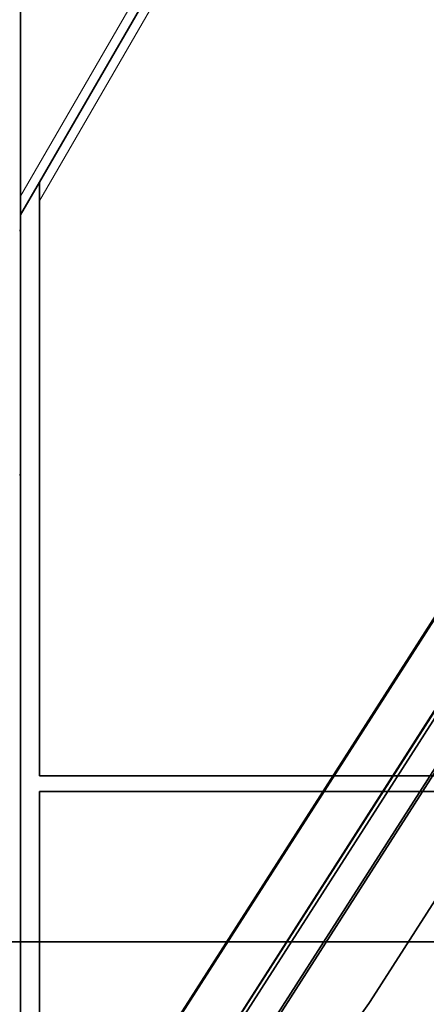
# Model space of a CAD drawing. Units: millimetres. Extents: x -112 to 133, y -133 to 110.
# Drawn here: x -32 to -19, y -2 to 29 of the extents above; entities that cross this region are included whole.
import ezdxf

# ---------------------------------------------------------------- set-up
doc = ezdxf.new("R2010")
doc.units = ezdxf.units.MM
for name, color, linetype, true_color in [('ORTHO$35', 7, 'Continuous', 0xffffff), ('ORTHO$37', 7, 'Continuous', 0xffffff), ('Top$33', 7, 'Continuous', 0xffffff), ('Trimetric$38', 7, 'Continuous', 0xffffff)]:
    doc.layers.add(name, color=color, linetype=linetype, true_color=true_color)

msp = doc.modelspace()

# ---------------------------------------------------------------- linework, layer by layer
at = {"layer": 'ORTHO$35', "color": 18, "linetype": 'Continuous', "lineweight": 35}
for p, q in [((123.4, 0, -128.7), (-108.6, 0, -128.7)), ((-90.6, 0, -2.6), (-32.204, 0, -2.6)), ((-90.6, 0, -3.1), (115.4, 0, -3.1)), ((78.9, 0, -78.8), (-65.1, 0, -78.8)), ((-55.587, 0, -78.2), (69.387, 0, -78.2)), ((69.378, 0, -78.7), (-55.578, 0, -78.7)), ((-21.1, 0, -32.2), (-48.1, 0, -32.2)), ((-48.1, 0, -66.2), (-21.1, 0, -66.2)), ((-48.1, 0, -13.7), (-21.1, 0, -13.7)), ((-21.1, 0, -9.7), (-48.1, 0, -9.7)), ((-48.1, 0, -21.2), (-21.1, 0, -21.2)), ((-21.1, 0, -17.2), (-48.1, 0, -17.2)), ((-48.1, 0, -28.7), (-21.1, 0, -28.7)), ((-21.1, 0, -24.7), (-48.1, 0, -24.7)), ((-48.1, 0, -36.2), (-21.1, 0, -36.2)), ((-48.1, 0, -43.7), (-21.1, 0, -43.7)), ((-21.1, 0, -39.7), (-48.1, 0, -39.7)), ((-48.1, 0, -51.2), (-21.1, 0, -51.2)), ((-21.1, 0, -47.2), (-48.1, 0, -47.2)), ((-21.1, 0, -54.7), (-48.1, 0, -54.7)), ((-21.1, 0, -62.2), (-48.1, 0, -62.2)), ((-48.1, 0, -58.7), (-21.1, 0, -58.7)), ((-48.1, 0, -14.2), (-21.1, 0, -14.2)), ((-21.1, 0, -9.2), (-48.1, 0, -9.2)), ((-48.1, 0, -21.7), (-21.1, 0, -21.7)), ((-21.1, 0, -16.7), (-48.1, 0, -16.7)), ((-48.1, 0, -29.2), (-21.1, 0, -29.2)), ((-21.1, 0, -24.2), (-48.1, 0, -24.2)), ((-48.1, 0, -36.7), (-21.1, 0, -36.7)), ((-21.1, 0, -31.7), (-48.1, 0, -31.7)), ((-48.1, 0, -44.2), (-21.1, 0, -44.2)), ((-21.1, 0, -39.2), (-48.1, 0, -39.2)), ((-48.1, 0, -51.7), (-21.1, 0, -51.7)), ((-21.1, 0, -46.7), (-48.1, 0, -46.7)), ((-48.1, 0, -66.7), (-21.1, 0, -66.7)), ((-21.1, 0, -61.7), (-48.1, 0, -61.7)), ((-48.1, 0, -59.2), (-21.1, 0, -59.2)), ((-21.1, 0, -54.2), (-48.1, 0, -54.2)), ((-32.322, 0, 10.859), (-32.329, 0, 11.683)), ((-32.322, 0, 10.859), (-32.204, 0, -2.6)), ((-32.309, 0, 9.433), (-32.307, 0, 10.769)), ((-32.307, 0, 10.769), (-32.306, 0, 11.185)), ((-32.306, 0, 11.185), (-32.3, 0, 14.752)), ((-32.3, 0, 14.752), (-32.3, 0, 14.8)), ((-31.7, 0, 14.8), (-32.3, 0, 14.8)), ((-32.209, 0, -3.1), (-32.213, 0, -2.6)), ((-32.2, 0, -3.1), (-32.204, 0, -2.6)), ((67.1, 0, 15.3), (-31.7, 0, 15.3)), ((-31.7, 0, 15.203), (-31.7, 0, 15.3)), ((-31.7, 0, 11.683), (-31.7, 0, 15.203)), ((-31.7, 0, 10.859), (-31.7, 0, 11.683)), ((-31.7, 0, -2.1), (-31.7, 0, 10.859)), ((67.1, 0, -2.6), (-31.2, 0, -2.6)), ((-20.6, 0, -13.2), (-20.6, 0, -10.2)), ((-20.6, 0, -20.7), (-20.6, 0, -17.7)), ((-20.6, 0, -28.2), (-20.6, 0, -25.2)), ((-20.6, 0, -35.7), (-20.6, 0, -32.7)), ((-20.6, 0, -43.2), (-20.6, 0, -40.2)), ((-20.6, 0, -50.7), (-20.6, 0, -47.7)), ((-20.6, 0, -65.7), (-20.6, 0, -62.7)), ((-20.6, 0, -58.2), (-20.6, 0, -55.2)), ((-20.1, 0, -13.2), (-20.1, 0, -10.2)), ((-20.1, 0, -20.7), (-20.1, 0, -17.7)), ((-20.1, 0, -28.2), (-20.1, 0, -25.2)), ((-20.1, 0, -35.7), (-20.1, 0, -32.7)), ((-20.1, 0, -43.2), (-20.1, 0, -40.2)), ((-20.1, 0, -50.7), (-20.1, 0, -47.7)), ((-20.1, 0, -65.7), (-20.1, 0, -62.7)), ((-20.1, 0, -58.2), (-20.1, 0, -55.2))]:
    msp.add_line(p, q, dxfattribs=at)
at = {"layer": 'ORTHO$35', "color": 8, "linetype": 'Continuous', "lineweight": 18}
for p, q in [((-90.6, 0, 10.859), (-32.322, 0, 10.859)), ((-32.307, 0, 10.769), (-31.7, 0, 10.769)), ((-31.7, 0, 14.752), (-32.3, 0, 14.752)), ((67.1, 0, 15.203), (-31.7, 0, 15.203)), ((-31.7, 0, 11.683), (67.1, 0, 11.683)), ((-31.7, 0, 10.859), (67.1, 0, 10.859)), ((-21.1, 0, -13.7), (-21.1, 0, -14.2)), ((-21.1, 0, -9.2), (-21.1, 0, -9.7)), ((-21.1, 0, -21.2), (-21.1, 0, -21.7)), ((-21.1, 0, -16.7), (-21.1, 0, -17.2)), ((-21.1, 0, -24.2), (-21.1, 0, -24.7)), ((-21.1, 0, -31.7), (-21.1, 0, -32.2)), ((-21.1, 0, -39.2), (-21.1, 0, -39.7)), ((-21.1, 0, -51.2), (-21.1, 0, -51.7)), ((-21.1, 0, -46.7), (-21.1, 0, -47.2)), ((-21.1, 0, -36.2), (-21.1, 0, -36.7)), ((-21.1, 0, -54.2), (-21.1, 0, -54.7)), ((-21.1, 0, -66.2), (-21.1, 0, -66.7)), ((-21.1, 0, -61.7), (-21.1, 0, -62.2)), ((-21.1, 0, -58.7), (-21.1, 0, -59.2)), ((-21.1, 0, -28.7), (-21.1, 0, -29.2)), ((-21.1, 0, -43.7), (-21.1, 0, -44.2)), ((-20.1, 0, -13.2), (-20.6, 0, -13.2)), ((-20.6, 0, -10.2), (-20.1, 0, -10.2)), ((-20.1, 0, -20.7), (-20.6, 0, -20.7)), ((-20.6, 0, -17.7), (-20.1, 0, -17.7)), ((-20.6, 0, -25.2), (-20.1, 0, -25.2)), ((-20.6, 0, -32.7), (-20.1, 0, -32.7)), ((-20.6, 0, -40.2), (-20.1, 0, -40.2)), ((-20.1, 0, -50.7), (-20.6, 0, -50.7)), ((-20.6, 0, -47.7), (-20.1, 0, -47.7)), ((-20.1, 0, -35.7), (-20.6, 0, -35.7)), ((-20.6, 0, -55.2), (-20.1, 0, -55.2)), ((-20.1, 0, -65.7), (-20.6, 0, -65.7)), ((-20.6, 0, -62.7), (-20.1, 0, -62.7)), ((-20.1, 0, -58.2), (-20.6, 0, -58.2)), ((-20.1, 0, -28.2), (-20.6, 0, -28.2)), ((-20.1, 0, -43.2), (-20.6, 0, -43.2))]:
    msp.add_line(p, q, dxfattribs=at)
at = {"layer": 'ORTHO$35', "color": 18, "linetype": 'Continuous', "lineweight": 35, "extrusion": (0, -1, 0)}
for centre, start, end in [((-31.2, -2.1), 180, 270), ((-21.1, -13.2), 270, 0), ((-21.1, -10.2), 360, 90), ((-21.1, -20.7), 270, 0), ((-21.1, -17.7), 360, 90), ((-21.1, -25.2), 360, 90), ((-21.1, -32.7), 360, 90), ((-21.1, -40.2), 360, 90), ((-21.1, -50.7), 270, 0), ((-21.1, -47.7), 360, 90), ((-21.1, -35.7), 270, 0), ((-21.1, -55.2), 360, 90), ((-21.1, -65.7), 270, 0), ((-21.1, -62.7), 360, 90), ((-21.1, -58.2), 270, 0), ((-21.1, -28.2), 270, 0), ((-21.1, -43.2), 270, 0)]:
    msp.add_arc(centre, 0.5, start, end, dxfattribs=at)
at = {"layer": 'ORTHO$35', "color": 18, "linetype": 'Continuous', "lineweight": 35, "extrusion": (6.12323e-17, 1, 6.12323e-17)}
for centre in [(21.1, -13.2), (21.1, -20.7), (21.1, -28.2), (21.1, -35.7), (21.1, -43.2), (21.1, -50.7), (21.1, -65.7), (21.1, -58.2)]:
    msp.add_arc(centre, 1, 180, 270, dxfattribs=at)
at = {"layer": 'ORTHO$35', "color": 18, "linetype": 'Continuous', "lineweight": 35, "extrusion": (0, 1, 0)}
for centre in [(21.1, -10.2), (21.1, -17.7), (21.1, -25.2), (21.1, -32.7), (21.1, -40.2), (21.1, -47.7), (21.1, -62.7), (21.1, -55.2)]:
    msp.add_arc(centre, 1, 90, 180, dxfattribs=at)
at = {"layer": 'ORTHO$35', "color": 18, "linetype": 'Continuous', "lineweight": 35}
for points, degree in [([(-31.7, 0, 11.183), (-31.902, 0, 11.184), (-32.104, 0, 11.184), (-32.306, 0, 11.185)], 3), ([(-27.173, 0, 15.3), (-27.169, 0, 15.3), (-27.164, 0, 15.3)], 2)]:
    msp.add_open_spline(points, degree=degree, dxfattribs=at)
msp.add_open_spline([(-23.744, 0, 15.3), (-23.743, 0, 15.3), (-23.741, 0, 15.3), (-23.736, 0, 15.3), (-23.731, 0, 15.3), (-23.725, 0, 15.3), (-23.719, 0, 15.3), (-23.712, 0, 15.3), (-23.705, 0, 15.3), (-23.698, 0, 15.3), (-23.691, 0, 15.3), (-23.683, 0, 15.3), (-23.676, 0, 15.3), (-23.667, 0, 15.3), (-23.658, 0, 15.3), (-23.647, 0, 15.3), (-23.633, 0, 15.3), (-23.615, 0, 15.3), (-23.596, 0, 15.3), (-23.575, 0, 15.3), (-23.554, 0, 15.3), (-23.53, 0, 15.3), (-23.506, 0, 15.3), (-23.481, 0, 15.3), (-23.455, 0, 15.3), (-23.428, 0, 15.3), (-23.401, 0, 15.3), (-23.373, 0, 15.3), (-23.344, 0, 15.3), (-23.319, 0, 15.3), (-23.297, 0, 15.3), (-23.278, 0, 15.3), (-23.259, 0, 15.3), (-23.24, 0, 15.3), (-23.22, 0, 15.3), (-23.198, 0, 15.3), (-23.175, 0, 15.3), (-23.15, 0, 15.3), (-23.123, 0, 15.3), (-23.095, 0, 15.3), (-23.066, 0, 15.3), (-23.036, 0, 15.3), (-23.005, 0, 15.3), (-22.975, 0, 15.3), (-22.943, 0, 15.3), (-22.911, 0, 15.3), (-22.878, 0, 15.3), (-22.844, 0, 15.3), (-22.821, 0, 15.3), (-22.81, 0, 15.3)], degree=3, knots=[0, 0, 0, 0, 0.021325, 0.041785, 0.061375, 0.080093, 0.097935, 0.114903, 0.131001, 0.146227, 0.160582, 0.17453, 0.188705, 0.203112, 0.217749, 0.232619, 0.256401, 0.280758, 0.305695, 0.331211, 0.357306, 0.383496, 0.41005, 0.436424, 0.462586, 0.489007, 0.515207, 0.541182, 0.566932, 0.592459, 0.609053, 0.625552, 0.641955, 0.658268, 0.674972, 0.692383, 0.71218, 0.732817, 0.754292, 0.776607, 0.799761, 0.823754, 0.848585, 0.872081, 0.896277, 0.92117, 0.946758, 0.973036, 1, 1, 1, 1], dxfattribs=at)
at = {"layer": 'ORTHO$37', "color": 18, "linetype": 'Continuous', "lineweight": 35}
for p, q in [((-108.6, 0, -128.7), (123.4, 0, -128.7)), ((-90.6, 0, -2.6), (-32.204, 0, -2.6)), ((115.4, 0, -3.1), (-90.6, 0, -3.1)), ((105.9, 0, -31.7), (-81.1, 0, -31.7)), ((-81.1, 0, -36.7), (105.9, 0, -36.7)), ((105.9, 0, -24.2), (-81.1, 0, -24.2)), ((-81.1, 0, -29.2), (105.9, 0, -29.2)), ((105.9, 0, -16.7), (-81.1, 0, -16.7)), ((-81.1, 0, -21.7), (105.9, 0, -21.7)), ((94.7, 0, -9.2), (-81.1, 0, -9.2)), ((-81.1, 0, -14.2), (105.9, 0, -14.2)), ((105.9, 0, -46.7), (-81.1, 0, -46.7)), ((-81.1, 0, -51.7), (105.9, 0, -51.7)), ((105.9, 0, -39.2), (-81.1, 0, -39.2)), ((-81.1, 0, -44.2), (105.9, 0, -44.2)), ((105.9, 0, -61.7), (-81.1, 0, -61.7)), ((-81.1, 0, -66.7), (105.9, 0, -66.7)), ((105.9, 0, -54.2), (-81.1, 0, -54.2)), ((-81.1, 0, -59.2), (105.9, 0, -59.2)), ((78.9, 0, -78.8), (-65.1, 0, -78.8)), ((69.387, 0, -78.2), (-55.587, 0, -78.2)), ((-55.578, 0, -78.7), (69.378, 0, -78.7)), ((-49.1, 0, -54.7), (-20.1, 0, -54.7)), ((-20.1, 0, -58.7), (-49.1, 0, -58.7)), ((-20.1, 0, -66.2), (-49.1, 0, -66.2)), ((-49.1, 0, -62.2), (-20.1, 0, -62.2)), ((-49.099, 0, -47.218), (-20.107, 0, -47.218)), ((-49.099, 0, -39.718), (-20.107, 0, -39.718)), ((-49.099, 0, -32.218), (-20.107, 0, -32.218)), ((-49.099, 0, -17.218), (-20.107, 0, -17.218)), ((-49.099, 0, -24.718), (-20.107, 0, -24.718)), ((-49.099, 0, -9.718), (-20.107, 0, -9.718)), ((-20.101, 0, -13.682), (-49.093, 0, -13.682)), ((-20.101, 0, -21.182), (-49.093, 0, -21.182)), ((-20.101, 0, -51.182), (-49.093, 0, -51.182)), ((-20.101, 0, -36.182), (-49.093, 0, -36.182)), ((-20.101, 0, -43.682), (-49.093, 0, -43.682)), ((-20.101, 0, -28.682), (-49.093, 0, -28.682)), ((-20.6, 0, -39.735), (-48.6, 0, -39.735)), ((-48.6, 0, -43.665), (-20.6, 0, -43.665)), ((-48.508, 0, -51.108), (-20.692, 0, -51.108)), ((-20.693, 0, -47.293), (-48.507, 0, -47.293)), ((-20.693, 0, -50.3), (-48.507, 0, -50.3)), ((-48.505, 0, -36.105), (-20.695, 0, -36.105)), ((-20.696, 0, -32.296), (-48.504, 0, -32.296)), ((-48.502, 0, -28.602), (-20.698, 0, -28.602)), ((-20.699, 0, -24.799), (-48.501, 0, -24.799)), ((-48.5, 0, -21.1), (-20.7, 0, -21.1)), ((-20.701, 0, -17.301), (-48.499, 0, -17.301)), ((-48.498, 0, -13.598), (-20.702, 0, -13.598)), ((-20.703, 0, -9.803), (-48.497, 0, -9.803)), ((-20.697, 0, -28.5), (-38.2, 0, -28.5)), ((-34.2, 0, -34.292), (-31.965, 0, -34.292)), ((-32.329, 0, 11.683), (-32.322, 0, 10.859)), ((-32.322, 0, 10.859), (-32.204, 0, -2.6)), ((-32.307, 0, 10.769), (-32.309, 0, 9.433)), ((-32.306, 0, 11.185), (-32.307, 0, 10.769)), ((-32.3, 0, 14.752), (-32.306, 0, 11.185)), ((-32.3, 0, 14.8), (-32.3, 0, 14.752)), ((-32.3, 0, 14.8), (-31.7, 0, 14.8)), ((-32.213, 0, -2.6), (-32.209, 0, -3.1)), ((-32.2, 0, -3.1), (-32.204, 0, -2.6)), ((-31.965, 0, -34.292), (-32.124, 0, -32.296)), ((-32.014, 0, -27.5), (-26.2, 0, -27.5)), ((-31.949, 0, -36.105), (-31.965, 0, -34.292)), ((115.248, 0, 15.3), (-31.7, 0, 15.3)), ((-31.7, 0, 11.683), (-31.7, 0, 10.859)), ((-31.7, 0, 15.203), (-31.7, 0, 11.683)), ((-31.7, 0, 15.3), (-31.7, 0, 15.203)), ((-31.7, 0, 10.859), (-31.7, 0, -2.1)), ((-31.545, 0, -50.3), (-31.535, 0, -47.293)), ((-31.2, 0, -2.6), (93.4, 0, -2.6)), ((-23.3, 0, -27.9), (-29.3, 0, -27.9)), ((-29.3, 0, -27.9), (-29.3, 0, -28.5)), ((-28.95, 0, -27.5), (-28.95, 0, -27.9)), ((-27.8, 0, -32.296), (-27.8, 0, -36.105)), ((-26.2, 0, -27.5), (-25.756, 0, -27.5)), ((-20.698, 0, -27.5), (-25.756, 0, -27.5)), ((-24.8, 0, -36.105), (-24.8, 0, -32.296)), ((-23.65, 0, -27.5), (-23.65, 0, -27.9)), ((-23.3, 0, -27.9), (-23.3, 0, -28.5)), ((-20.821, 0, -50.3), (-20.831, 0, -47.293)), ((-20.702, 0, -13.598), (-20.703, 0, -9.803)), ((-20.636, 0, -9.736), (-20.703, 0, -9.803)), ((-20.636, 0, -13.664), (-20.702, 0, -13.598)), ((-20.7, 0, -21.1), (-20.701, 0, -17.301)), ((-20.636, 0, -17.236), (-20.701, 0, -17.301)), ((-20.636, 0, -21.164), (-20.7, 0, -21.1)), ((-20.698, 0, -28.602), (-20.699, 0, -24.799)), ((-20.636, 0, -24.736), (-20.699, 0, -24.799)), ((-20.636, 0, -28.664), (-20.698, 0, -28.602)), ((-20.695, 0, -36.105), (-20.696, 0, -32.296)), ((-20.636, 0, -32.236), (-20.696, 0, -32.296)), ((-20.636, 0, -36.164), (-20.695, 0, -36.105)), ((-20.692, 0, -51.108), (-20.693, 0, -47.293)), ((-20.636, 0, -47.236), (-20.693, 0, -47.293)), ((-20.636, 0, -51.164), (-20.692, 0, -51.108)), ((-20.636, 0, -36.164), (-20.636, 0, -32.236)), ((-20.102, 0, -51.182), (-20.636, 0, -51.164)), ((-20.106, 0, -47.218), (-20.636, 0, -47.236)), ((-20.636, 0, -51.164), (-20.636, 0, -47.236)), ((-20.106, 0, -32.218), (-20.636, 0, -32.236)), ((-20.102, 0, -36.182), (-20.636, 0, -36.164)), ((-20.636, 0, -13.664), (-20.636, 0, -9.736)), ((-20.102, 0, -13.682), (-20.636, 0, -13.664)), ((-20.106, 0, -24.718), (-20.636, 0, -24.736)), ((-20.636, 0, -28.664), (-20.636, 0, -24.736)), ((-20.102, 0, -28.682), (-20.636, 0, -28.664)), ((-20.102, 0, -21.182), (-20.636, 0, -21.164)), ((-20.106, 0, -17.218), (-20.636, 0, -17.236)), ((-20.636, 0, -21.164), (-20.636, 0, -17.236)), ((-20.106, 0, -9.718), (-20.636, 0, -9.736)), ((-20.6, 0, -66.2), (-20.6, 0, -62.2)), ((-20.6, 0, -58.7), (-20.6, 0, -54.7)), ((-20.6, 0, -43.665), (-20.6, 0, -39.735)), ((-20.106, 0, -39.718), (-20.6, 0, -39.735)), ((-20.102, 0, -43.682), (-20.6, 0, -43.665)), ((-16.099, 0, -47.2), (-20.107, 0, -47.2)), ((-16.099, 0, -39.7), (-20.107, 0, -39.7)), ((-16.099, 0, -32.2), (-20.107, 0, -32.2)), ((-16.099, 0, -17.2), (-20.107, 0, -17.2)), ((-16.099, 0, -24.7), (-20.107, 0, -24.7)), ((-16.099, 0, -9.7), (-20.107, 0, -9.7)), ((-20.101, 0, -13.7), (-16.093, 0, -13.7)), ((-20.101, 0, -21.2), (-16.093, 0, -21.2)), ((-20.101, 0, -51.2), (-16.093, 0, -51.2)), ((-20.101, 0, -36.2), (-16.093, 0, -36.2)), ((-20.101, 0, -43.7), (-16.093, 0, -43.7)), ((-20.101, 0, -28.7), (-16.093, 0, -28.7)), ((-20.1, 0, -58.7), (-20.1, 0, -54.7)), ((-20.1, 0, -66.2), (-20.1, 0, -62.2)), ((-20.1, 0, -51.187), (-20.1, 0, -47.213)), ((-20.1, 0, -43.687), (-20.1, 0, -39.713)), ((-20.1, 0, -36.187), (-20.1, 0, -32.213)), ((-20.1, 0, -28.687), (-20.1, 0, -24.713)), ((-20.1, 0, -13.687), (-20.1, 0, -9.713)), ((-20.1, 0, -21.187), (-20.1, 0, -17.213)), ((-16.1, 0, -54.7), (-20.1, 0, -54.7)), ((-20.1, 0, -58.7), (-16.1, 0, -58.7)), ((-20.1, 0, -66.2), (-16.1, 0, -66.2)), ((-16.1, 0, -62.2), (-20.1, 0, -62.2))]:
    msp.add_line(p, q, dxfattribs=at)
at = {"layer": 'ORTHO$37', "color": 8, "linetype": 'Continuous', "lineweight": 18}
for p, q in [((-32.322, 0, 10.859), (-90.6, 0, 10.859)), ((-32.514, 0, -27.004), (-26.2, 0, -27.004)), ((-32.307, 0, 10.769), (-31.7, 0, 10.771)), ((-31.7, 0, 11.185), (-32.306, 0, 11.185)), ((-31.7, 0, 14.752), (-32.3, 0, 14.752)), ((-31.7, 0, 15.203), (115.248, 0, 15.203)), ((115.278, 0, 11.683), (-31.7, 0, 11.683)), ((-31.7, 0, 10.859), (115.278, 0, 10.859)), ((-26.2, 0, -27.5), (-26.2, 0, -27.004)), ((-26.2, 0, -9.804), (-26.2, 0, -13.598)), ((-26.2, 0, -17.301), (-26.2, 0, -21.1)), ((-26.2, 0, -24.799), (-26.2, 0, -27.004)), ((-26.2, 0, -27.004), (-25.717, 0, -27.004)), ((-26.2, 0, -47.293), (-26.2, 0, -50.3)), ((-20.698, 0, -27.004), (-25.717, 0, -27.004))]:
    msp.add_line(p, q, dxfattribs=at)
at = {"layer": 'ORTHO$37', "color": 18, "linetype": 'Continuous', "lineweight": 35, "extrusion": (0, -1, 0)}
for centre, start in [((-32.014, -27), 180.5), ((-31.2, -2.1), 180)]:
    msp.add_arc(centre, 0.5, start, 270, dxfattribs=at)
at = {"layer": 'ORTHO$37', "color": 18, "linetype": 'Continuous', "lineweight": 35}
msp.add_open_spline([(-22.81, 0, 15.3), (-22.822, 0, 15.3), (-22.847, 0, 15.3), (-22.885, 0, 15.3), (-22.92, 0, 15.3), (-22.955, 0, 15.3), (-22.989, 0, 15.3), (-23.021, 0, 15.3), (-23.053, 0, 15.3), (-23.084, 0, 15.3), (-23.116, 0, 15.3), (-23.145, 0, 15.3), (-23.173, 0, 15.3), (-23.199, 0, 15.3), (-23.222, 0, 15.3), (-23.244, 0, 15.3), (-23.265, 0, 15.3), (-23.285, 0, 15.3), (-23.306, 0, 15.3), (-23.326, 0, 15.3), (-23.349, 0, 15.3), (-23.374, 0, 15.3), (-23.402, 0, 15.3), (-23.429, 0, 15.3), (-23.455, 0, 15.3), (-23.481, 0, 15.3), (-23.507, 0, 15.3), (-23.532, 0, 15.3), (-23.555, 0, 15.3), (-23.577, 0, 15.3), (-23.597, 0, 15.3), (-23.616, 0, 15.3), (-23.633, 0, 15.3), (-23.647, 0, 15.3), (-23.658, 0, 15.3), (-23.667, 0, 15.3), (-23.676, 0, 15.3), (-23.683, 0, 15.3), (-23.691, 0, 15.3), (-23.698, 0, 15.3), (-23.705, 0, 15.3), (-23.712, 0, 15.3), (-23.719, 0, 15.3), (-23.725, 0, 15.3), (-23.731, 0, 15.3), (-23.736, 0, 15.3), (-23.741, 0, 15.3), (-23.743, 0, 15.3), (-23.744, 0, 15.3)], degree=3, knots=[0, 0, 0, 0, 0.029456, 0.058097, 0.085912, 0.112895, 0.139037, 0.164334, 0.188783, 0.214695, 0.23958, 0.263438, 0.286271, 0.308079, 0.327017, 0.345111, 0.362886, 0.380778, 0.398786, 0.416911, 0.435152, 0.460424, 0.485915, 0.511623, 0.537549, 0.564173, 0.591024, 0.618054, 0.644681, 0.670728, 0.695748, 0.720209, 0.744116, 0.767469, 0.782339, 0.796975, 0.811381, 0.825555, 0.839501, 0.853849, 0.869068, 0.885157, 0.902117, 0.919947, 0.938649, 0.958224, 0.978674, 1, 1, 1, 1], dxfattribs=at)
at = {"layer": 'Top$33', "color": 18, "linetype": 'Continuous', "lineweight": 35}
for p, q in [((-32.306, 71.813), (-32.306, 23.787)), ((-31.7, 24.238), (-27.431, 31.632)), ((-32.3, 23.199), (-31.7, 24.238)), ((-31.7, 23.638), (-31.7, 24.238)), ((-31.7, 5.3), (-31.7, 23.638)), ((-32.306, 23.188), (-32.3, 23.199)), ((-32.3, 23.199), (-32.3, -82.476)), ((-32.333, 22.7), (-32.3, 22.7)), ((-32.3, 14.9), (-32.333, 14.9)), ((67.1, 5.3), (-31.7, 5.3)), ((127.248, 4.8), (-31.7, 4.8)), ((-31.7, -82.476), (-31.7, 4.8))]:
    msp.add_line(p, q, dxfattribs=at)
at = {"layer": 'Top$33', "color": 8, "linetype": 'Continuous', "lineweight": 18}
for p, q in [((-31.7, 23.638), (-27.171, 31.482)), ((-28.594, 30.218), (-32.306, 23.787))]:
    msp.add_line(p, q, dxfattribs=at)
at = {"layer": 'Top$33', "color": 18, "linetype": 'Continuous', "lineweight": 35}
msp.add_ellipse((-32.306, 23.788), major_axis=(0, 0.6), ratio=0.000873, start_param=1.572308, end_param=3.143104, dxfattribs=at)
at = {"layer": 'Trimetric$38', "color": 8, "linetype": 'Continuous', "lineweight": 18}
msp.add_line((-12.969, 19.897, 55.841), (-45.68, -31.258, 38.759), dxfattribs=at)
at = {"layer": 'Trimetric$38', "color": 18, "linetype": 'Continuous', "lineweight": 35}
for p, q in [((-37.102, -20.759, 38.695), (-11.026, 20.02, 52.313)), ((-11.063, 19.95, 52.273), (-37.054, -20.697, 38.7)), ((-13.162, 19.677, 55.869), (-45.873, -31.477, 38.786)), ((-11.024, 19.788, 51.948), (-36.427, -19.938, 38.682)), ((-21.164, -1.899, 37.566), (-9.472, 16.385, 43.672)), ((-15.56, 11.086, 47.072), (-27.252, -7.198, 40.967)), ((-27.198, -7.242, 40.795), (-15.506, 11.042, 46.901)), ((-22.734, 1.711, 46.198), (-22.729, 1.706, 46.181)), ((-23.482, 0.529, 45.788), (-23.487, 0.533, 45.805))]:
    msp.add_line(p, q, dxfattribs=at)
at = {"layer": 'Trimetric$38', "color": 18, "linetype": 'Continuous', "lineweight": 35, "extrusion": (0.718873, -0.585049, 0.375419)}
msp.add_ellipse((-21.647, -2.32, 37.836), major_axis=(0.631, 0.776), ratio=0.375419, start_param=3.824717, end_param=5.395513, dxfattribs=at)

doc.saveas('drawing.dxf')
